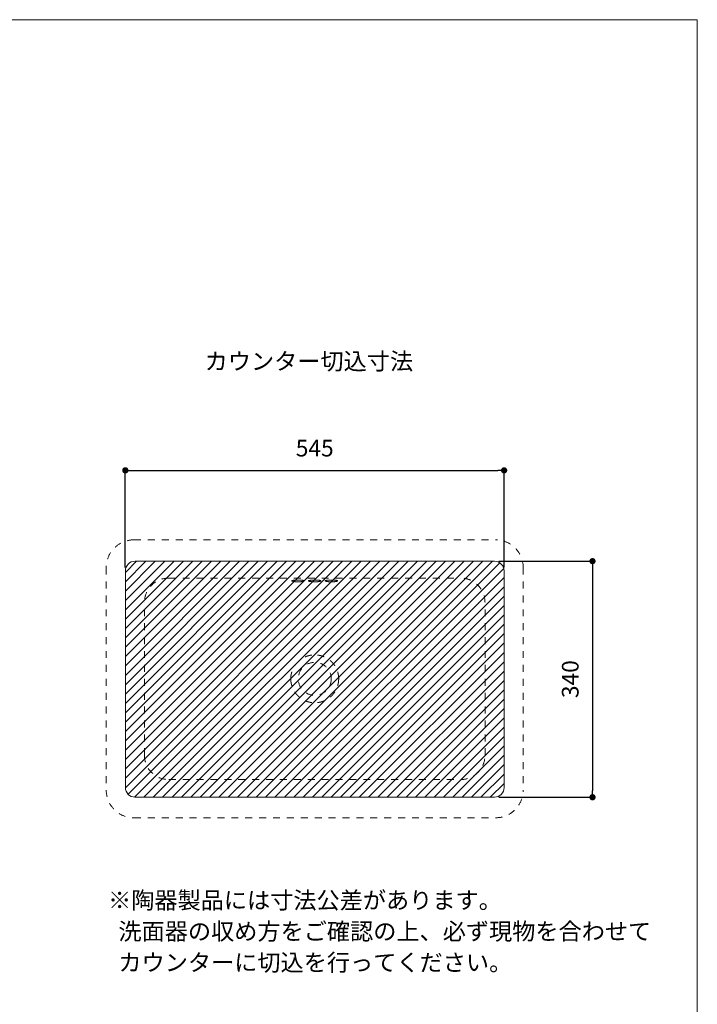
# Model space of a CAD drawing. Units: millimetres. Extents: x 72 to 2022, y 63 to 2897.
# Drawn here: x 1047 to 2022, y 1480 to 2897 of the extents above; entities that cross this region are included whole.
import ezdxf

# ---------------------------------------------------------------- set-up
doc = ezdxf.new("R2010")
doc.units = ezdxf.units.MM
doc.header["$LTSCALE"] = 50.8
doc.header["$PDMODE"] = 1
doc.header["$PDSIZE"] = -2
doc.linetypes.add('STYLE_12', pattern=[0.393701, 0.19685, -0.19685])
for name, color, linetype, lineweight in [('DIM', 7, 'Continuous', 13), ('HIDDEN', 7, 'STYLE_12', 20), ('MODEL', 7, 'Continuous', 20), ('TEMPLATE', 7, 'Continuous', 20)]:
    doc.layers.add(name, color=color, linetype=linetype, lineweight=lineweight)
doc.styles.add('ＭＳ ゴシック', font='msgothic.ttc', dxfattribs={"bigfont": 'ＭＳ ゴシック'})
doc.dimstyles.new('tfrom線あり', dxfattribs={"dimtxt": 24, "dimasz": 9, "dimexe": 0, "dimexo": 5, "dimgap": 20, "dimtad": 1, "dimdec": 0, "dimzin": 11, "dimdsep": 46, "dimtxsty": 'ＭＳ ゴシック', "dimblk": 'DOT', "dimcen": 0, "dimazin": 0, "dimtfac": 1, "dimtdec": 1, "dimtix": 1, "dimtofl": 0, "dimtmove": 0, "dimatfit": 0, "dimldrblk": 'DOT', "dimfxl": 1, "dimfrac": 2, "dimtolj": 1, "dimtzin": 11, "dimarcsym": 0})

# ---------------------------------------------------------------- blocks, each defined once
blk = doc.blocks.new('_DOT')
at = {"color": 0, "linetype": 'ByBlock', "lineweight": -2}
blk.add_line((-0.5, 0), (-1, 0), dxfattribs=at)
at = {"color": 0, "linetype": 'ByBlock', "lineweight": -2, "const_width": 0.5}
blk.add_lwpolyline([(-0.25, 0, 1), (0.25, 0, 1)], format="xyb", close=True, dxfattribs=at)
blk = doc.blocks.new('*D11')
at = {"layer": 'Defpoints', "color": 0}
for p in [(1744.2, 2248.6), (1199.2, 2103.9), (1744.2, 2103.6)]:
    blk.add_point(p, dxfattribs=at)
at = {"layer": 'DIM', "color": 0, "linetype": 'Continuous', "lineweight": -2}
for p, q in [((1199.2, 2108.9), (1199.2, 2248.6)), ((1208.2, 2248.6), (1735.2, 2248.6)), ((1744.2, 2108.6), (1744.2, 2248.6))]:
    blk.add_line(p, q, dxfattribs=at)
at = {"layer": 'DIM', "color": 0, "lineweight": -2, "xscale": 9, "yscale": 9, "zscale": 9, "rotation": 180}
blk.add_blockref('_DOT', (1199.2, 2248.6), dxfattribs=at)
at = {"layer": 'DIM', "color": 0, "lineweight": -2, "xscale": 9, "yscale": 9, "zscale": 9}
blk.add_blockref('_DOT', (1744.2, 2248.6), dxfattribs=at)
at = {"layer": 'DIM', "color": 0, "linetype": 'Continuous', "insert": (1471.7, 2280.6), "char_height": 24, "attachment_point": 5, "style": 'ＭＳ ゴシック'}
blk.add_mtext('\\A1;545', dxfattribs=at)
blk = doc.blocks.new('*D12')
at = {"layer": 'Defpoints', "color": 0}
for p in [(1731.7, 2117.9), (1731.7, 1778.2), (1871.4, 1778.2)]:
    blk.add_point(p, dxfattribs=at)
at = {"layer": 'DIM', "color": 0, "linetype": 'Continuous', "lineweight": -2}
for p, q in [((1736.7, 2117.9), (1871.4, 2117.9)), ((1871.4, 2108.9), (1871.4, 1787.2)), ((1736.7, 1778.2), (1871.4, 1778.2))]:
    blk.add_line(p, q, dxfattribs=at)
at = {"layer": 'DIM', "color": 0, "lineweight": -2, "xscale": 9, "yscale": 9, "zscale": 9}
for p, rotation in [((1871.4, 2117.9), 90), ((1871.4, 1778.2), 270)]:
    blk.add_blockref('_DOT', p, dxfattribs=dict(at, rotation=rotation))
at = {"layer": 'DIM', "color": 0, "linetype": 'Continuous', "insert": (1839.4, 1948.1), "char_height": 24, "attachment_point": 5, "rotation": 90, "style": 'ＭＳ ゴシック'}
blk.add_mtext('\\A1;340', dxfattribs=at)

msp = doc.modelspace()

# ---------------------------------------------------------------- hatches: boundary and pattern name
at = {"layer": 'HIDDEN', "linetype": 'Continuous'}
h = msp.add_hatch(dxfattribs=at)
h.set_pattern_fill('ANSI31', color=256, scale=3, style=0)
edge = h.paths.add_edge_path()
edge.add_line((1730.22914, 2117.92264), (1213.22914, 2117.92264))
edge.add_arc((1213.22914, 2103.92264), 14, 90, 180)
edge.add_line((1199.22914, 2103.92264), (1199.22914, 1792.23349))
edge.add_arc((1213.22914, 1792.23349), 14, 180, 270)
edge.add_line((1730.22914, 1778.23349), (1213.22914, 1778.23349))
edge.add_arc((1730.22914, 1792.23349), 14, 270, 360)
edge.add_line((1744.22914, 2103.92264), (1744.22914, 1792.23349))
edge.add_arc((1730.22914, 2103.92264), 14, 0, 90)

# ---------------------------------------------------------------- linework, layer by layer
at = {"layer": 'HIDDEN'}
for p, q in [((1211.72914, 2148.57806), (1731.72914, 2148.57806)), ((1171.72914, 2108.57806), (1171.72914, 1788.57806)), ((1771.72914, 2108.57806), (1771.72914, 1788.57806)), ((1261.72913, 2093.57806), (1681.72914, 2093.57806)), ((1226.72913, 1838.57806), (1226.72913, 2058.57806)), ((1716.72914, 1838.57806), (1716.72914, 2058.57806)), ((1261.72913, 1803.57806), (1681.72914, 1803.57806)), ((1211.72914, 1748.57806), (1731.72914, 1748.57806))]:
    msp.add_line(p, q, dxfattribs=at)
msp.add_circle((1471.72914, 1948.57806), 23.70326, dxfattribs=at)
for centre, radius, start, end in [((1211.72914, 2108.57806), 40, 90, 180), ((1731.72914, 2108.57806), 40, 0, 90), ((1261.72913, 2058.57806), 35, 90, 180), ((1681.72914, 2058.57806), 35, 0, 90), ((1261.72913, 1838.57806), 35, 180, 270), ((1681.72914, 1838.57806), 35, 270, 0), ((1211.72914, 1788.57806), 40, 180, 270), ((1731.72914, 1788.57806), 40, 270, 0)]:
    msp.add_arc(centre, radius, start, end, dxfattribs=at)
for points in [[(1437.26647, 1948.57806), (1437.26647, 1948.83221), (1437.27209, 1949.34051), (1437.29737, 1950.10259), (1437.3395, 1950.86392), (1437.39846, 1951.62414), (1437.47422, 1952.38286), (1437.56673, 1953.13973), (1437.67597, 1953.89436), (1437.80188, 1954.64639), (1437.94439, 1955.39546), (1438.10343, 1956.14119), (1438.27894, 1956.88322), (1438.47083, 1957.62118), (1438.679, 1958.35472), (1438.90335, 1959.08347), (1439.14377, 1959.80708), (1439.40016, 1960.5252), (1439.67237, 1961.23746), (1439.96027, 1961.94352), (1440.26374, 1962.64304), (1440.58262, 1963.33566), (1440.91675, 1964.02106), (1441.26598, 1964.69888), (1441.63014, 1965.36881), (1442.00905, 1966.0305), (1442.40253, 1966.68363), (1442.81038, 1967.32788), (1443.2324, 1967.96293), (1443.6684, 1968.58846), (1444.11816, 1969.20417), (1444.58145, 1969.80975), (1445.05805, 1970.4049), (1445.54772, 1970.98934), (1446.05023, 1971.56277), (1446.56531, 1972.12491), (1447.09273, 1972.67548), (1447.63222, 1973.21421), (1448.18351, 1973.74085), (1448.74634, 1974.25512), (1449.32042, 1974.75677), (1449.90547, 1975.24556), (1450.5012, 1975.72125), (1451.10732, 1976.18361), (1451.72353, 1976.6324), (1452.34952, 1977.06741), (1452.98498, 1977.48843), (1453.6296, 1977.89525), (1454.28305, 1978.28768), (1454.94502, 1978.66553), (1455.61518, 1979.02861), (1456.2932, 1979.37676), (1456.97873, 1979.7098), (1457.67144, 1980.02759), (1458.371, 1980.32996), (1459.07704, 1980.61679), (1459.78924, 1980.88792), (1460.50723, 1981.14325), (1461.23066, 1981.38265), (1461.95918, 1981.60602), (1462.69244, 1981.81324), (1463.43007, 1982.00423), (1464.17172, 1982.1789), (1464.91702, 1982.33717), (1465.66562, 1982.47896), (1466.41714, 1982.60423), (1467.17123, 1982.7129), (1467.92752, 1982.80493), (1468.68564, 1982.88028), (1469.44523, 1982.93892), (1470.20592, 1982.98082), (1470.96735, 1983.00597), (1471.47521, 1983.01156), (1471.72914, 1983.01155)], [(1506.19182, 1948.57806), (1506.19182, 1948.83221), (1506.1862, 1949.34051), (1506.16091, 1950.10259), (1506.11878, 1950.86392), (1506.05983, 1951.62414), (1505.98407, 1952.38286), (1505.89155, 1953.13973), (1505.78232, 1953.89436), (1505.65641, 1954.64639), (1505.5139, 1955.39546), (1505.35485, 1956.14119), (1505.17934, 1956.88322), (1504.98746, 1957.62118), (1504.77929, 1958.35472), (1504.55494, 1959.08347), (1504.31451, 1959.80708), (1504.05813, 1960.5252), (1503.78592, 1961.23746), (1503.49801, 1961.94352), (1503.19455, 1962.64304), (1502.87567, 1963.33566), (1502.54154, 1964.02106), (1502.1923, 1964.69888), (1501.82814, 1965.36881), (1501.44924, 1966.0305), (1501.05576, 1966.68363), (1500.64791, 1967.32788), (1500.22589, 1967.96293), (1499.78989, 1968.58846), (1499.34013, 1969.20417), (1498.87684, 1969.80975), (1498.40024, 1970.4049), (1497.91057, 1970.98934), (1497.40806, 1971.56277), (1496.89297, 1972.12491), (1496.36556, 1972.67548), (1495.82607, 1973.21421), (1495.27477, 1973.74085), (1494.71195, 1974.25512), (1494.13787, 1974.75677), (1493.55282, 1975.24556), (1492.95709, 1975.72125), (1492.35097, 1976.18361), (1491.73476, 1976.6324), (1491.10877, 1977.06741), (1490.47331, 1977.48843), (1489.82869, 1977.89525), (1489.17523, 1978.28768), (1488.51326, 1978.66553), (1487.84311, 1979.02861), (1487.16509, 1979.37676), (1486.47956, 1979.7098), (1485.78685, 1980.02759), (1485.08729, 1980.32996), (1484.38125, 1980.61679), (1483.66905, 1980.88792), (1482.95106, 1981.14325), (1482.22763, 1981.38265), (1481.49911, 1981.60602), (1480.76585, 1981.81324), (1480.02822, 1982.00423), (1479.28657, 1982.1789), (1478.54127, 1982.33717), (1477.79267, 1982.47896), (1477.04115, 1982.60423), (1476.28706, 1982.7129), (1475.53077, 1982.80493), (1474.77265, 1982.88028), (1474.01306, 1982.93892), (1473.25236, 1982.98082), (1472.49094, 1983.00597), (1471.98308, 1983.01156), (1471.72914, 1983.01155)], [(1437.26647, 1948.57806), (1437.26647, 1948.32392), (1437.27209, 1947.81562), (1437.29737, 1947.05354), (1437.3395, 1946.29221), (1437.39846, 1945.53199), (1437.47422, 1944.77327), (1437.56673, 1944.0164), (1437.67597, 1943.26177), (1437.80188, 1942.50974), (1437.94439, 1941.76067), (1438.10343, 1941.01494), (1438.27894, 1940.27291), (1438.47083, 1939.53495), (1438.679, 1938.80141), (1438.90335, 1938.07265), (1439.14377, 1937.34905), (1439.40016, 1936.63093), (1439.67237, 1935.91867), (1439.96027, 1935.21261), (1440.26374, 1934.51309), (1440.58262, 1933.82047), (1440.91675, 1933.13507), (1441.26598, 1932.45724), (1441.63014, 1931.78732), (1442.00905, 1931.12563), (1442.40253, 1930.4725), (1442.81038, 1929.82825), (1443.2324, 1929.1932), (1443.6684, 1928.56767), (1444.11816, 1927.95196), (1444.58145, 1927.34638), (1445.05805, 1926.75123), (1445.54772, 1926.16679), (1446.05023, 1925.59336), (1446.56531, 1925.03122), (1447.09273, 1924.48065), (1447.63222, 1923.94191), (1448.18351, 1923.41528), (1448.74634, 1922.90101), (1449.32042, 1922.39936), (1449.90547, 1921.91057), (1450.5012, 1921.43488), (1451.10732, 1920.97252), (1451.72353, 1920.52373), (1452.34952, 1920.08872), (1452.98498, 1919.6677), (1453.6296, 1919.26088), (1454.28305, 1918.86845), (1454.94502, 1918.4906), (1455.61518, 1918.12752), (1456.2932, 1917.77937), (1456.97873, 1917.44633), (1457.67144, 1917.12854), (1458.371, 1916.82617), (1459.07704, 1916.53934), (1459.78924, 1916.2682), (1460.50723, 1916.01288), (1461.23066, 1915.77347), (1461.95918, 1915.55011), (1462.69244, 1915.34289), (1463.43007, 1915.1519), (1464.17172, 1914.97723), (1464.91702, 1914.81896), (1465.66562, 1914.67717), (1466.41714, 1914.5519), (1467.17123, 1914.44323), (1467.92752, 1914.3512), (1468.68564, 1914.27585), (1469.44523, 1914.21721), (1470.20592, 1914.17531), (1470.96735, 1914.15016), (1471.47521, 1914.14457), (1471.72914, 1914.14457)], [(1506.19182, 1948.57806), (1506.19182, 1948.32392), (1506.1862, 1947.81562), (1506.16091, 1947.05354), (1506.11878, 1946.29221), (1506.05983, 1945.53199), (1505.98407, 1944.77327), (1505.89155, 1944.0164), (1505.78232, 1943.26177), (1505.65641, 1942.50974), (1505.5139, 1941.76067), (1505.35485, 1941.01494), (1505.17934, 1940.27291), (1504.98746, 1939.53495), (1504.77929, 1938.80141), (1504.55494, 1938.07265), (1504.31451, 1937.34905), (1504.05813, 1936.63093), (1503.78592, 1935.91867), (1503.49801, 1935.21261), (1503.19455, 1934.51309), (1502.87567, 1933.82047), (1502.54154, 1933.13507), (1502.1923, 1932.45724), (1501.82814, 1931.78732), (1501.44924, 1931.12563), (1501.05576, 1930.4725), (1500.64791, 1929.82825), (1500.22589, 1929.1932), (1499.78989, 1928.56767), (1499.34013, 1927.95196), (1498.87684, 1927.34638), (1498.40024, 1926.75123), (1497.91057, 1926.16679), (1497.40806, 1925.59336), (1496.89297, 1925.03122), (1496.36556, 1924.48065), (1495.82607, 1923.94191), (1495.27477, 1923.41528), (1494.71195, 1922.90101), (1494.13787, 1922.39936), (1493.55282, 1921.91057), (1492.95709, 1921.43488), (1492.35097, 1920.97252), (1491.73476, 1920.52373), (1491.10877, 1920.08872), (1490.47331, 1919.6677), (1489.82869, 1919.26088), (1489.17523, 1918.86845), (1488.51326, 1918.4906), (1487.84311, 1918.12752), (1487.16509, 1917.77937), (1486.47956, 1917.44633), (1485.78685, 1917.12854), (1485.08729, 1916.82617), (1484.38125, 1916.53934), (1483.66905, 1916.2682), (1482.95106, 1916.01288), (1482.22763, 1915.77347), (1481.49911, 1915.55011), (1480.76585, 1915.34289), (1480.02822, 1915.1519), (1479.28657, 1914.97723), (1478.54127, 1914.81896), (1477.79267, 1914.67717), (1477.04115, 1914.5519), (1476.28706, 1914.44323), (1475.53077, 1914.3512), (1474.77265, 1914.27585), (1474.01306, 1914.21721), (1473.25236, 1914.17531), (1472.49094, 1914.15016), (1471.98308, 1914.14457), (1471.72914, 1914.14457)]]:
    msp.add_open_spline(points, degree=3, knots=[0, 0, 0, 0, 0.9732873551, 1.9465752718, 2.9198646017, 3.8931565451, 4.866452639, 5.8397547449, 6.8130650365, 7.786385985, 8.7597203445, 9.7330711422, 10.7064416718, 11.6798354857, 12.6532563876, 13.6267084222, 14.6001958625, 15.5737231955, 16.5472951095, 17.5209164933, 18.4945924594, 19.4683284057, 20.4421302312, 21.4160043096, 22.3899574376, 23.3639967606, 24.3381297924, 25.312364536, 26.2867095264, 27.2611737567, 28.2357665853, 29.2104976673, 30.1853766347, 31.1604134034, 32.1356180832, 33.1110009693, 34.0865725215, 35.0623433369, 36.0383241137, 37.0145256063, 37.9909585694, 38.9676336897, 39.9445615056, 40.921752313, 41.8992160579, 42.8769622171, 43.8549996664, 44.8333365398, 45.8119800805, 46.7909364878, 47.7702107627, 48.749806556, 49.7297260245, 50.7099696982, 51.6905363666, 52.6714229855, 53.65262461, 54.6341343559, 55.6159433924, 56.5980409659, 57.580414454, 58.5630494494, 59.5459298686, 60.529038081, 61.5123550557, 62.4958605169, 63.4795331059, 64.4633505424, 65.4472897815, 66.4313271629, 67.4154385514, 68.3995994649, 69.3837851948, 69.3837851948, 69.3837851948, 69.3837851948], dxfattribs=at)
at = {"layer": 'MODEL', "ltscale": 0.25}
for p, q in [((1730.22914, 2117.92264), (1213.22914, 2117.92264)), ((1730.22914, 1778.23349), (1213.22914, 1778.23349))]:
    msp.add_line(p, q, dxfattribs=at)
at = {"layer": 'MODEL', "linetype": 'Continuous'}
for p, q in [((1199.22914, 2103.92264), (1199.22914, 1792.23349)), ((1744.22914, 2103.92264), (1744.22914, 1792.23349))]:
    msp.add_line(p, q, dxfattribs=at)
for centre, start, end in [((1213.22914, 2103.92264), 90, 180), ((1730.22914, 2103.92264), 0, 90), ((1213.22914, 1792.23349), 180, 270), ((1730.22914, 1792.23349), 270, 0)]:
    msp.add_arc(centre, 14, start, end, dxfattribs=at)
at = {"layer": 'MODEL', "extrusion": (0, 0, -1)}
msp.add_ellipse((1480.72922, 2092.56841), major_axis=(3.00008, -0.00016), ratio=0.9902456785, start_param=1.570781929, end_param=2.2364941633, dxfattribs=at)
at = {"layer": 'MODEL'}
for points, knots in [([(1438.72922, 2089.59494), (1438.72918, 2089.6303), (1438.75099, 2089.7003), (1438.8489, 2089.80244), (1439.01131, 2089.90096), (1439.23686, 2089.99529), (1439.52356, 2090.08489), (1439.86956, 2090.16944), (1440.27251, 2090.24857), (1440.72912, 2090.32191), (1441.2355, 2090.38913), (1441.78811, 2090.45008), (1442.38333, 2090.50464), (1443.01693, 2090.55264), (1443.68405, 2090.59398), (1444.37956, 2090.62854), (1445.09875, 2090.6563), (1445.83659, 2090.67721), (1446.58799, 2090.69124), (1447.3474, 2090.69837), (1448.1094, 2090.69859), (1448.86877, 2090.69189), (1449.62008, 2090.67828), (1450.3581, 2090.65777), (1451.07745, 2090.63039), (1451.77308, 2090.59616), (1452.44008, 2090.55516), (1453.07353, 2090.50744), (1453.66906, 2090.4531), (1454.22207, 2090.39229), (1454.7287, 2090.32516), (1455.18515, 2090.25193), (1455.58796, 2090.17286), (1455.93428, 2090.08823), (1456.22124, 2089.99849), (1456.44685, 2089.904), (1456.60925, 2089.80532), (1456.70722, 2089.70303), (1456.74, 2089.59772), (1456.70731, 2089.49021), (1456.60937, 2089.38119), (1456.44699, 2089.27158), (1456.22137, 2089.16225), (1455.93422, 2089.05413), (1455.58788, 2088.94824), (1455.18474, 2088.84551), (1454.72814, 2088.74702), (1454.2213, 2088.65369), (1453.66807, 2088.56652), (1453.0726, 2088.48643), (1452.43904, 2088.41426), (1451.77223, 2088.35083), (1451.07681, 2088.29684), (1450.35782, 2088.25289), (1449.62033, 2088.21949), (1448.86951, 2088.19702), (1448.1107, 2088.18574), (1447.34924, 2088.18577), (1446.59047, 2088.19711), (1445.83957, 2088.21964), (1445.10191, 2088.25308), (1444.38289, 2088.29704), (1443.68748, 2088.35102), (1443.02059, 2088.4144), (1442.38677, 2088.48652), (1441.79101, 2088.56653), (1441.23779, 2088.65356), (1440.73103, 2088.74667), (1440.27431, 2088.84495), (1439.87096, 2088.94747), (1439.52439, 2089.05315), (1439.23729, 2089.16095), (1439.01158, 2089.26999), (1438.84908, 2089.37932), (1438.75105, 2089.48803), (1438.72925, 2089.55963), (1438.72922, 2089.59494), (1438.72863, 2090.14557), (1438.7298, 2089.04349), (1438.72922, 2089.59494)], [0, 0, 0, 0, 0.7693752215, 1.5391251978, 2.3101422454, 3.0787813178, 3.8462445655, 4.6143484043, 5.3831290874, 6.1513212344, 6.9176464287, 7.6829249542, 8.4489749738, 9.2149210556, 9.9799823184, 10.7447433278, 11.5084211236, 12.2726840285, 13.0365926072, 13.8003715523, 14.5641286721, 15.3275325692, 16.0918103806, 16.8555580189, 17.6200575174, 18.3846771002, 19.1494568351, 19.9152827335, 20.6808296769, 21.4475613301, 22.2143097906, 22.981595133, 23.7498181306, 24.5178090293, 25.2870346286, 26.0559198931, 26.8254184401, 27.5953056179, 28.3647997182, 29.1351707271, 29.9046788828, 30.6746382442, 31.4441740671, 32.2131496316, 32.9824547879, 33.7505272022, 34.5188514782, 35.2861931404, 36.0530271113, 36.8198009609, 37.5854043447, 38.3512860311, 39.1161171599, 39.8808399671, 40.6454299119, 41.4093538683, 42.1738500656, 42.9375569205, 43.7017335897, 44.4659962301, 45.2305363993, 45.9955035489, 46.7600415794, 47.5258126172, 48.2918869751, 49.058877314, 49.8259989866, 50.5926087214, 51.360553005, 52.1296677221, 52.8991024695, 53.6680329111, 54.4367731914, 55.2071520693, 55.9774457065, 56.7470052128, 56.7470052128, 56.7470052128, 56.7470052427, 56.7470052427, 56.7470052427, 56.7470052427]), ([(1440.27012, 2090.14942), (1440.27013, 2090.14939), (1440.29391, 2090.15803), (1440.40287, 2090.18848), (1440.6752, 2090.25004), (1441.18824, 2090.34085), (1442.09879, 2090.45035), (1443.16852, 2090.54001), (1444.55436, 2090.62039), (1446.57428, 2090.68515), (1448.52945, 2090.68465), (1450.43647, 2090.63903), (1451.76395, 2090.57955), (1452.9994, 2090.48547), (1453.84812, 2090.39695), (1454.49831, 2090.30605), (1454.90511, 2090.22744), (1455.12198, 2090.17388), (1455.18232, 2090.15427), (1455.18619, 2090.15282), (1455.18619, 2090.15281)], [4.5508456927, 4.5508456927, 4.5508456927, 4.5508456927, 4.9552929088, 5.6896170282, 6.0813351101, 7.4521256691, 8.8813102883, 10.2528474847, 11.5381922379, 13.6127742708, 16.5382635122, 17.3142298723, 19.4797042136, 20.8362009332, 21.8786916344, 23.0787287925, 24.1561755265, 24.7145464104, 25.4183174368, 25.5133449931, 25.5133449931, 25.5133449931, 25.5133449931]), ([(1471.72914, 2088.18541), (1471.46835, 2088.18544), (1470.94734, 2088.18939), (1470.17082, 2088.20732), (1469.40627, 2088.23692), (1468.65918, 2088.27784), (1467.93477, 2088.3296), (1467.23826, 2088.39161), (1466.57548, 2088.46309), (1465.95162, 2088.54319), (1465.3712, 2088.63101), (1464.83865, 2088.72557), (1464.35804, 2088.82588), (1463.93345, 2088.93082), (1463.56834, 2089.03926), (1463.26538, 2089.15022), (1463.02724, 2089.26254), (1462.85571, 2089.37527), (1462.75223, 2089.4874), (1462.71766, 2089.59797), (1462.75225, 2089.70623), (1462.85569, 2089.81129), (1463.02712, 2089.9125), (1463.26516, 2090.00925), (1463.56779, 2090.10096), (1463.93285, 2090.18724), (1464.35716, 2090.26761), (1464.83724, 2090.34173), (1465.36923, 2090.40935), (1465.94936, 2090.4703), (1466.57356, 2090.52442), (1467.23665, 2090.57152), (1467.93277, 2090.61146), (1468.65674, 2090.64421), (1469.40424, 2090.66975), (1470.16973, 2090.68803), (1470.94702, 2090.69902), (1471.46817, 2090.70142), (1471.72914, 2090.70144)], [0, 0, 0, 0, 0.7849441766, 1.5709339447, 2.3566383554, 3.1416844027, 3.9279355644, 4.714791278, 5.5024838096, 6.289833956, 7.0771261485, 7.8662733615, 8.655667434, 9.4453678368, 10.2358377003, 11.025852619, 11.8172330023, 12.6082177682, 13.3991661592, 14.1910002022, 14.9817447328, 15.7731141835, 16.5639776224, 17.35391661, 18.1444057645, 18.9338720057, 19.723693552, 20.5122283966, 21.2991641517, 22.0864821572, 22.8742708346, 23.6617391042, 24.4475529113, 25.2319208487, 26.0167332911, 26.8034517292, 27.5886869896, 28.3730880622, 28.3730880622, 28.3730880622, 28.3730880622]), ([(1464.27267, 2090.15374), (1464.27267, 2090.15374), (1464.27856, 2090.15589), (1464.33974, 2090.1754), (1464.5438, 2090.2261), (1465.00267, 2090.31618), (1465.75934, 2090.41764), (1466.75321, 2090.51178), (1468.1441, 2090.60839), (1469.88438, 2090.67129), (1471.24746, 2090.68361), (1471.72914, 2090.68361)], [4.5489872618, 4.5489872618, 4.5489872618, 4.5489872618, 4.6930012503, 5.3471511902, 5.870674254, 6.9270425443, 8.601801392, 9.5720987561, 10.9424359358, 13.5812555086, 15.0280776848, 15.0280776848, 15.0280776848, 15.0280776848]), ([(1480.7291, 2089.5976), (1480.72916, 2089.63618), (1480.70323, 2089.71255), (1480.58726, 2089.82354), (1480.39507, 2089.93012), (1480.12865, 2090.03149), (1479.79079, 2090.127), (1479.38406, 2090.2163), (1478.91172, 2090.29894), (1478.37774, 2090.37455), (1477.78778, 2090.44268), (1477.14723, 2090.50313), (1476.46115, 2090.5558), (1475.73475, 2090.60057), (1474.97454, 2090.6373), (1474.1873, 2090.66593), (1473.37947, 2090.68641), (1472.55743, 2090.69872), (1472.00557, 2090.70142), (1471.72914, 2090.70144)], [0, 0, 0, 0, 0.837580037, 1.6751665914, 2.514057029, 3.3507797987, 4.1852250427, 5.0197755503, 5.8563719314, 6.6920994801, 7.527087514, 8.3595455484, 9.1911819532, 10.0243150727, 10.8568853931, 11.6878563181, 12.519506829, 13.3511628445, 14.181829655, 14.181829655, 14.181829655, 14.181829655]), ([(1479.18544, 2090.15361), (1479.18546, 2090.15367), (1479.17105, 2090.15935), (1479.01243, 2090.2057), (1478.51352, 2090.30622), (1477.7832, 2090.40828), (1476.81783, 2090.50214), (1475.4601, 2090.6006), (1473.70766, 2090.66905), (1472.26844, 2090.68361), (1471.72914, 2090.68361)], [4.5503494382, 4.5503494382, 4.5503494382, 4.5503494382, 4.7751919987, 5.8205508609, 6.7653669914, 8.4773388228, 9.4886725923, 10.7151087157, 13.4076598462, 15.0280930696, 15.0280930696, 15.0280930696, 15.0280930696]), ([(1471.72914, 2088.18541), (1472.0053, 2088.18545), (1472.55684, 2088.18987), (1473.37829, 2088.20996), (1474.18567, 2088.2431), (1474.97256, 2088.28886), (1475.73257, 2088.34663), (1476.45893, 2088.41563), (1477.14514, 2088.49487), (1477.78593, 2088.58339), (1478.37619, 2088.68015), (1478.91053, 2088.78395), (1479.3832, 2088.89335), (1479.79025, 2089.00706), (1480.12837, 2089.12381), (1480.39495, 2089.24254), (1480.58724, 2089.36197), (1480.7032, 2089.48085), (1480.72924, 2089.55903), (1480.7291, 2089.5976)], [0, 0, 0, 0, 0.8310392966, 1.6630755621, 2.4951428496, 3.326590001, 4.1596840843, 4.9933807997, 5.8256194678, 6.6587239061, 7.4944043915, 8.3308385505, 9.1681344131, 10.0032914346, 10.8382621836, 11.6754483374, 12.5147176458, 13.3525185566, 14.1901673067, 14.1901673067, 14.1901673067, 14.1901673067]), ([(1504.72907, 2089.59494), (1504.72911, 2089.6303), (1504.70728, 2089.70033), (1504.60939, 2089.80244), (1504.44703, 2089.90093), (1504.22156, 2089.99525), (1503.93475, 2090.08489), (1503.58855, 2090.16947), (1503.18562, 2090.24859), (1502.72935, 2090.32188), (1502.22305, 2090.3891), (1501.67023, 2090.45008), (1501.07477, 2090.50465), (1500.44117, 2090.55266), (1499.77435, 2090.59397), (1499.07887, 2090.62854), (1498.35964, 2090.6563), (1497.62164, 2090.67721), (1496.87028, 2090.69124), (1496.11098, 2090.69837), (1495.34893, 2090.69859), (1494.58957, 2090.69189), (1493.83819, 2090.67828), (1493.10025, 2090.65777), (1492.3809, 2090.63039), (1491.68522, 2090.59617), (1491.01828, 2090.55516), (1490.38471, 2090.50743), (1489.78931, 2090.45311), (1489.23624, 2090.39229), (1488.7296, 2090.32516), (1488.27321, 2090.25194), (1487.87027, 2090.17285), (1487.52408, 2090.08825), (1487.23703, 2089.99848), (1487.01146, 2089.90401), (1486.84906, 2089.80534), (1486.75106, 2089.70301), (1486.71829, 2089.59775), (1486.75099, 2089.4902), (1486.8489, 2089.38121), (1487.01128, 2089.27159), (1487.23693, 2089.16224), (1487.52399, 2089.05415), (1487.87047, 2088.94822), (1488.27347, 2088.84553), (1488.73014, 2088.74702), (1489.23697, 2088.65369), (1489.79013, 2088.56653), (1490.38574, 2088.48642), (1491.01918, 2088.41427), (1491.68604, 2088.35084), (1492.38143, 2088.29684), (1493.10041, 2088.2529), (1493.83796, 2088.21949), (1494.58875, 2088.19702), (1495.34753, 2088.18574), (1496.10896, 2088.18577), (1496.86784, 2088.19711), (1497.61878, 2088.21964), (1498.35629, 2088.25308), (1499.07525, 2088.29703), (1499.7707, 2088.35101), (1500.43789, 2088.41442), (1501.07169, 2088.48654), (1501.66723, 2088.56653), (1502.22025, 2088.65351), (1502.72708, 2088.74663), (1503.18413, 2088.84499), (1503.5875, 2088.94752), (1503.93387, 2089.05314), (1504.22088, 2089.1609), (1504.44665, 2089.26995), (1504.60921, 2089.37932), (1504.70725, 2089.48806), (1504.72903, 2089.55963), (1504.72907, 2089.59494), (1504.72966, 2090.14557), (1504.72848, 2089.04349), (1504.72907, 2089.59494)], [0, 0, 0, 0, 0.7694932034, 1.5395720791, 2.3096208012, 3.0779347543, 3.846329226, 4.6151396281, 5.3835753276, 6.1508271148, 6.9167473691, 7.6831681741, 8.4494802683, 9.2149246649, 9.9801154279, 10.7441220116, 11.5086099076, 12.2727169727, 13.0365858589, 13.8004013711, 14.563753189, 15.3279111403, 16.0914769811, 16.8556902117, 17.6200115174, 18.3843972026, 19.1497999169, 19.9148874939, 20.6811056752, 21.4473717527, 22.2141304127, 22.9818744086, 23.7494011836, 24.5181885597, 25.2867213375, 26.0558869702, 26.8255696027, 27.5949103307, 28.3652227968, 29.1347734322, 29.9048312596, 30.6746060541, 31.4438559486, 32.2135370663, 32.9820307886, 33.7508103398, 34.5186723603, 35.2859980492, 36.0533091529, 36.8194025411, 37.5857463901, 38.3510094865, 39.1160669705, 39.8809735639, 40.6450994291, 41.4097252614, 42.1734808746, 42.9375831068, 43.7017270551, 44.4660295232, 45.2307237267, 45.9948837749, 46.7601713634, 47.5258151152, 48.2924008526, 49.0591270432, 49.8250849722, 50.5921046613, 51.3610075457, 52.1304764027, 52.8991959095, 53.6671720576, 54.436236486, 55.2076012728, 55.9775654342, 56.7470047317, 56.7470047317, 56.7470047317, 56.7470047629, 56.7470047629, 56.7470047629, 56.7470047629]), ([(1503.18819, 2090.1494), (1503.18818, 2090.14938), (1503.16457, 2090.15797), (1503.05603, 2090.18833), (1502.78418, 2090.24983), (1502.27189, 2090.34058), (1501.36233, 2090.45006), (1500.29336, 2090.53975), (1498.90832, 2090.6202), (1496.88945, 2090.68507), (1494.93489, 2090.6847), (1493.02795, 2090.63925), (1491.70027, 2090.5799), (1490.46427, 2090.48595), (1489.61486, 2090.39751), (1488.96374, 2090.30667), (1488.55556, 2090.22795), (1488.33781, 2090.17431), (1488.27614, 2090.15432), (1488.27203, 2090.15279), (1488.27203, 2090.15279)], [4.5508012371, 4.5508012371, 4.5508012371, 4.5508012371, 4.9529227898, 5.6873239577, 6.0790938089, 7.4486942068, 8.8771997225, 10.2486497214, 11.5335603255, 13.6073618633, 16.5320383404, 17.3078413278, 19.4729706728, 20.8291831683, 21.8714299565, 23.0713353508, 24.1493420694, 24.707617862, 25.4129214289, 25.512738826, 25.512738826, 25.512738826, 25.512738826])]:
    msp.add_open_spline(points, degree=3, knots=knots, dxfattribs=at)
at = {"layer": 'TEMPLATE', "flags": 128}
msp.add_lwpolyline([(2022.20214, 2897.14667), (72.20214, 2897.14667), (72.20214, 97.14667), (2022.20214, 97.14667), (2022.20214, 2897.14667)], dxfattribs=at)

# ---------------------------------------------------------------- texts
at = {"layer": 'DIM', "insert": (1313.3392, 2417.82627), "char_height": 24.4326172, "width": 297.7875823, "attachment_point": 1, "line_spacing_factor": 0.782827, "style": 'ＭＳ ゴシック'}
msp.add_mtext('{カウンター切込寸法}', dxfattribs=at)
at = {"layer": 'DIM', "insert": (1174.31929, 1642.17172), "char_height": 24.4326172, "attachment_point": 1, "line_spacing_factor": 1.1, "style": 'ＭＳ ゴシック'}
msp.add_mtext('{\\fメイリオ|b0|i0|c0|p0;※\\fＭＳ ゴシック|b0|i0|c0|p0;陶器製品には寸法公差があります。\\P \xa0洗面器の収め方をご確認の上、必ず現物を合わせて\\P  カウンターに切込を行ってください。}', dxfattribs=at)

# ---------------------------------------------------------------- dimensions: what is measured, and where the dimension line sits
at = {"layer": 'DIM', "linetype": 'Continuous'}
dim = msp.add_linear_dim(base=(1744.22914, 2248.57806), p1=(1199.22914, 2103.92264), p2=(1744.22914, 2103.58325), dimstyle='tfrom線あり', override={"dimpost": '<>'}, dxfattribs=at)
dim.commit()
dim.dimension.update_dxf_attribs({"geometry": '*D11', "text_midpoint": (1471.72914, 2280.57806)})
dim = msp.add_linear_dim(base=(1871.37777, 1778.23349), p1=(1731.73246, 2117.92265), p2=(1731.74687, 1778.23349), angle=90, dimstyle='tfrom線あり', override={"dimpost": '<>'}, dxfattribs=at)
dim.commit()
dim.dimension.update_dxf_attribs({"geometry": '*D12', "text_midpoint": (1839.37777, 1948.07807)})

doc.saveas('drawing.dxf')
